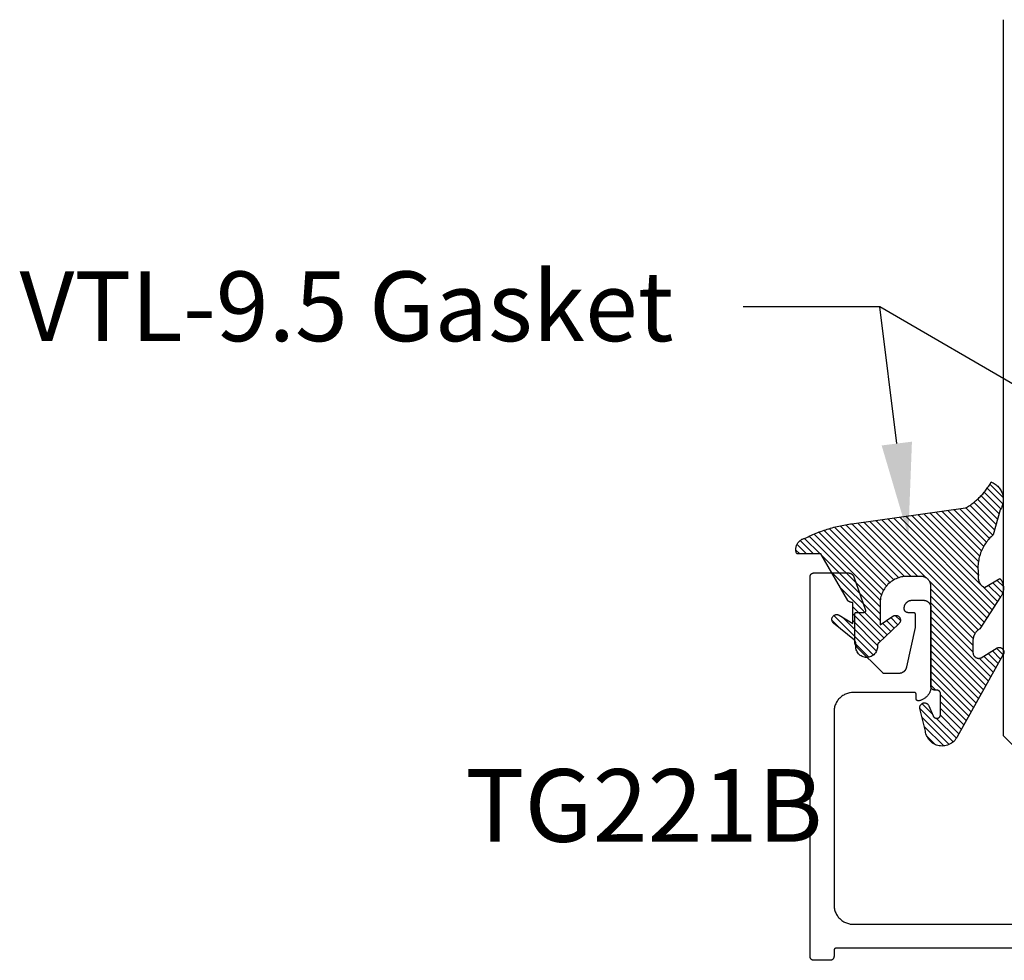
# Model space of a CAD drawing. Units: inches. Extents: x 0 to 108, y 0 to 43.
# Drawn here: x 61 to 64, y 22 to 25 of the extents above; entities that cross this region are included whole.
import ezdxf
from ezdxf import colors
from ezdxf.entities.mleader import LeaderData, LeaderLine
from ezdxf.math import Vec2, Vec3

# ---------------------------------------------------------------- set-up
doc = ezdxf.new("R2010")
doc.units = ezdxf.units.IN
doc.header["$LTSCALE"] = 0.5
doc.header["$MEASUREMENT"] = 0
for name, color, linetype in [('Arcadia-Profile', 5, 'Continuous'), ('Arcadia-Shade', 8, 'Continuous'), ('Arcadia-Text', 3, 'Continuous')]:
    doc.layers.add(name, color=color, linetype=linetype)
doc.styles.get("Standard").update_dxf_attribs({"font": 'ARIALN.TTF'})

# ---------------------------------------------------------------- blocks, each defined once
blk = doc.blocks.new('*U40')
at = {"layer": 'Arcadia-Shade', "lineweight": -3}
h = blk.add_hatch(dxfattribs=at)
h.set_pattern_fill('ANSI31', color=256, scale=0.1, style=0)
h.set_pattern_definition([(45, (-12.490091, -10.793534), (-0.008838835, 0.008838835), [])])
edge = h.paths.add_edge_path()
edge.add_line((0.499, 0.4286), (0.523, 0.4286))
edge.add_arc((0.523, 0.4482), 0.0197, 270, 360)
edge.add_line((0.5427, 0.4482), (0.5427, 0.4732))
edge.add_line((0.5427, 0.4732), (0.523, 0.4732))
edge.add_line((0.523, 0.4732), (0.523, 0.4482))
edge.add_line((0.523, 0.4482), (0.499, 0.4482))
edge.add_line((0.499, 0.4482), (0.499, 0.4763))
edge.add_arc((0.4793, 0.4763), 0.0197, 360, 450)
edge.add_line((0.4793, 0.496), (0.3036, 0.496))
edge.add_arc((0.3036, 0.4763), 0.0197, 90, 180)
edge.add_line((0.284, 0.4763), (0.284, 0.2858))
edge.add_arc((0.3036, 0.2858), 0.0197, 180, 245.4529)
edge.add_line((0.2955, 0.2679), (0.3114, 0.2606))
edge.add_line((0.3114, 0.2606), (0.3114, 0.1457))
edge.add_arc((0.3311, 0.1457), 0.0197, 180, 270)
edge.add_line((0.3311, 0.126), (0.6689, 0.126))
edge.add_arc((0.6689, 0.1457), 0.0197, 270, 360)
edge.add_line((0.6886, 0.1457), (0.6886, 0.2606))
edge.add_line((0.6886, 0.2606), (0.7045, 0.2679))
edge.add_arc((0.6964, 0.2858), 0.0197, 294.5471, 360)
edge.add_line((0.716, 0.2858), (0.716, 0.4763))
edge.add_arc((0.6964, 0.4763), 0.0197, 0, 90)
edge.add_line((0.6964, 0.496), (0.5207, 0.496))
edge.add_arc((0.5207, 0.4763), 0.0197, 90, 180)
edge.add_line((0.501, 0.4763), (0.501, 0.4522))
edge.add_line((0.501, 0.4522), (0.5207, 0.4522))
edge.add_line((0.5207, 0.4522), (0.5207, 0.4763))
edge.add_line((0.5207, 0.4763), (0.6964, 0.4763))
edge.add_line((0.6964, 0.4763), (0.6964, 0.2858))
edge.add_line((0.6964, 0.2858), (0.6804, 0.2786))
edge.add_arc((0.6886, 0.2606), 0.0197, 114.5471, 180)
edge.add_line((0.6689, 0.2606), (0.6689, 0.1457))
edge.add_line((0.6689, 0.1457), (0.3311, 0.1457))
edge.add_line((0.3311, 0.1457), (0.3311, 0.2606))
edge.add_arc((0.3114, 0.2606), 0.0197, 0, 65.4529)
edge.add_line((0.3196, 0.2786), (0.3036, 0.2858))
edge.add_line((0.3036, 0.2858), (0.3036, 0.4763))
edge.add_line((0.3036, 0.4763), (0.4793, 0.4763))
edge.add_line((0.4793, 0.4763), (0.4793, 0.4482))
edge.add_arc((0.499, 0.4482), 0.0197, 180, 270)
at = {"layer": 'Arcadia-Profile'}
for p, q in [((0, 0.0312), (0, 1.88)), ((0.25, 1.88), (0.25, 0.0312)), ((0.75, 0.0312), (0.75, 1.88)), ((1, 1.88), (1, 0.0312)), ((0.3036, 0.496), (0.25, 0.5054)), ((0.6964, 0.496), (0.75, 0.5054)), ((0.708, 0.27), (0.7122, 0.2742)), ((0.0312, 0), (0, 0.0312)), ((0.0312, 0), (0, 0.0312)), ((0.0312, 0), (0, 0.0312)), ((0.0312, 0), (0, 0.0312)), ((0.0312, 0), (0, 0.0312)), ((0.25, 0.0312), (0.2188, 0)), ((0.25, 0.0312), (0.2188, 0)), ((0.7812, 0), (0.75, 0.0312)), ((1, 0.0312), (0.9688, 0)), ((0.2188, 0), (0.0312, 0)), ((0.2188, 0), (0.0312, 0)), ((0.9688, 0), (0.7812, 0))]:
    blk.add_line(p, q, dxfattribs=at)
blk.add_lwpolyline([(0.499, 0.4286), (0.523, 0.4286, 0.414214), (0.5427, 0.4482), (0.5427, 0.4732), (0.523, 0.4732), (0.523, 0.4482), (0.499, 0.4482), (0.499, 0.4763, 0.414214), (0.4793, 0.496), (0.3036, 0.496, 0.414214), (0.284, 0.4763), (0.284, 0.2858, 0.293619), (0.2955, 0.2679), (0.3114, 0.2606), (0.3114, 0.1457, 0.414214), (0.3311, 0.126), (0.6689, 0.126, 0.414214), (0.6886, 0.1457), (0.6886, 0.2606), (0.7045, 0.2679, 0.293619), (0.716, 0.2858), (0.716, 0.4763, 0.414214), (0.6964, 0.496), (0.5207, 0.496, 0.414214), (0.501, 0.4763), (0.501, 0.4522), (0.5207, 0.4522), (0.5207, 0.4763), (0.6964, 0.4763), (0.6964, 0.2858), (0.6804, 0.2786, 0.293619), (0.6689, 0.2606), (0.6689, 0.1457), (0.3311, 0.1457), (0.3311, 0.2606, 0.293619), (0.3196, 0.2786), (0.3036, 0.2858), (0.3036, 0.4763), (0.4793, 0.4763), (0.4793, 0.4482, 0.414214)], format="xyb", close=True, dxfattribs=at)
blk.add_arc((0.5, -0.6625), 0.7374, 70.1835, 109.8165, dxfattribs=at)
blk = doc.blocks.new('VTL-10')
at = {"layer": 'Arcadia-Shade', "lineweight": -3}
h = blk.add_hatch(dxfattribs=at)
h.set_pattern_fill('ANSI31', color=256, scale=0.1, style=0)
h.set_pattern_definition([(45, (-30.978823, 77.044971), (-0.0088388348, 0.0088388348), [])])
h.paths.add_polyline_path([(0.1619, 0.2614), (0.1616, 0.2632), (0.1612, 0.2649), (0.1607, 0.2666), (0.1601, 0.2682), (0.1594, 0.2698), (0.1586, 0.2714), (0.1577, 0.2729), (0.1567, 0.2744), (0.1557, 0.2758), (0.1545, 0.2772), (0.1533, 0.2784), (0.152, 0.2796), (0.1507, 0.2808), (0.1492, 0.2818), (0.1477, 0.2828), (0.1462, 0.2836), (0.1446, 0.2844), (0.143, 0.2851), (0.1413, 0.2856), (0.1396, 0.2861), (0.1379, 0.2865), (0.134, 0.2885), (0.13, 0.2904), (0.126, 0.2923), (0.122, 0.2941), (0.118, 0.2959), (0.1139, 0.2976), (0.1098, 0.2993), (0.1057, 0.301), (0.1016, 0.3026), (0.0975, 0.3041), (0.0933, 0.3056), (0.0892, 0.307), (0.085, 0.3084), (0.0808, 0.3098), (0.0766, 0.3111), (0.0723, 0.3123), (0.0681, 0.3135), (0.0638, 0.3146), (0.0595, 0.3157), (0.0552, 0.3168), (0.0509, 0.3178), (0.0466, 0.3187), (0.0423, 0.3196), (0.038, 0.3204), (0.0336, 0.3212), (0.0293, 0.3219), (0.0249, 0.3226), (0.0206, 0.3232), (0.0162, 0.3238), (0.0118, 0.3243), (-0.2761, 0.3645), (-0.2789, 0.3661), (-0.2816, 0.3678), (-0.2843, 0.3695), (-0.287, 0.3712), (-0.2896, 0.373), (-0.2922, 0.3749), (-0.2948, 0.3768), (-0.2973, 0.3787), (-0.2998, 0.3807), (-0.3023, 0.3827), (-0.3047, 0.3848), (-0.3071, 0.3869), (-0.3094, 0.3891), (-0.3117, 0.3913), (-0.314, 0.3935), (-0.3162, 0.3958), (-0.3184, 0.3981), (-0.3206, 0.4005), (-0.3227, 0.4029), (-0.3247, 0.4054), (-0.3267, 0.4078), (-0.3287, 0.4104), (-0.3306, 0.4129), (-0.3325, 0.4155), (-0.3343, 0.4181), (-0.3361, 0.4208), (-0.3378, 0.4234), (-0.3395, 0.4262), (-0.3411, 0.4289), (-0.3427, 0.4317), (-0.3454, 0.4305), (-0.348, 0.4293), (-0.3505, 0.4278), (-0.3529, 0.4263), (-0.3553, 0.4245), (-0.3575, 0.4227), (-0.3589, 0.4214), (-0.3603, 0.4199), (-0.3616, 0.4186), (-0.3635, 0.4164), (-0.3652, 0.414), (-0.3668, 0.4116), (-0.3682, 0.4091), (-0.3695, 0.4065), (-0.3706, 0.4038), (-0.3716, 0.4011), (-0.3724, 0.3983), (-0.373, 0.3955), (-0.3735, 0.3926), (-0.3738, 0.3897), (-0.3739, 0.3868), (-0.3739, 0.3839), (-0.3737, 0.3811), (-0.3733, 0.3782), (-0.3727, 0.3753), (-0.372, 0.3725), (-0.3711, 0.3698), (-0.3701, 0.3671), (-0.3689, 0.3644), (-0.3675, 0.3619), (-0.366, 0.3594), (-0.3477, 0.295), (-0.3448, 0.2925), (-0.3421, 0.2899), (-0.3394, 0.2871), (-0.3368, 0.2843), (-0.3343, 0.2814), (-0.3319, 0.2784), (-0.3296, 0.2753), (-0.3274, 0.2722), (-0.3254, 0.269), (-0.3234, 0.2657), (-0.3215, 0.2623), (-0.3198, 0.2589), (-0.3182, 0.2555), (-0.3167, 0.252), (-0.3153, 0.2484), (-0.314, 0.2448), (-0.3129, 0.2411), (-0.3119, 0.2374), (-0.311, 0.2337), (-0.3102, 0.23), (-0.3096, 0.2262), (-0.3091, 0.2224), (-0.3087, 0.2186), (-0.3084, 0.2148), (-0.3083, 0.2109), (-0.3083, 0.2071), (-0.3085, 0.2033), (-0.3087, 0.1995), (-0.3091, 0.1957), (-0.3096, 0.1921), (-0.309, 0.188), (-0.3089, 0.1842), (-0.3093, 0.1803), (-0.3103, 0.1766), (-0.3117, 0.173), (-0.3136, 0.1696), (-0.3159, 0.1665), (-0.3186, 0.1637), (-0.3216, 0.1613), (-0.3249, 0.1593), (-0.3647, 0.1827), (-0.3658, 0.1814), (-0.3669, 0.18), (-0.3679, 0.1786), (-0.3689, 0.1772), (-0.3697, 0.1757), (-0.3705, 0.1742), (-0.3713, 0.1727), (-0.3719, 0.1711), (-0.3725, 0.1695), (-0.373, 0.1679), (-0.3735, 0.1662), (-0.3738, 0.1645), (-0.3741, 0.1628), (-0.3743, 0.1611), (-0.3744, 0.1594), (-0.3745, 0.1577), (-0.3744, 0.156), (-0.3743, 0.1543), (-0.3741, 0.1526), (-0.3738, 0.1509), (-0.3735, 0.1492), (-0.373, 0.1476), (-0.3725, 0.1459), (-0.372, 0.1443), (-0.3713, 0.1427), (-0.3706, 0.1412), (-0.3698, 0.1397), (-0.3689, 0.1382), (-0.368, 0.1368), (-0.367, 0.1354), (-0.313, 0.0523), (-0.3098, 0.0503), (-0.307, 0.0479), (-0.3044, 0.0454), (-0.3021, 0.0425), (-0.3001, 0.0394), (-0.2984, 0.0362), (-0.2971, 0.0327), (-0.2962, 0.0292), (-0.2956, 0.0256), (-0.2954, 0.0227), (-0.2954, -0.0104), (-0.2962, -0.0136), (-0.2975, -0.0164), (-0.2993, -0.0188), (-0.3015, -0.0208), (-0.3042, -0.0224), (-0.307, -0.0234), (-0.31, -0.0237), (-0.3131, -0.0235), (-0.3162, -0.0226), (-0.3583, 0.0032), (-0.3592, 0.0036), (-0.3602, 0.0039), (-0.3612, 0.0041), (-0.3622, 0.0043), (-0.3632, 0.0043), (-0.3643, 0.0043), (-0.3653, 0.0042), (-0.3663, 0.004), (-0.3673, 0.0037), (-0.3682, 0.0033), (-0.3692, 0.0029), (-0.37, 0.0023), (-0.3709, 0.0017), (-0.3717, 0.0011), (-0.3724, 0.0003), (-0.373, -0.0005), (-0.3736, -0.0013), (-0.3741, -0.0022), (-0.3745, -0.0031), (-0.3749, -0.0041), (-0.3752, -0.0051), (-0.3753, -0.0061), (-0.3754, -0.0071), (-0.3754, -0.0081), (-0.3753, -0.0092), (-0.3752, -0.0102), (-0.3749, -0.0112), (-0.3746, -0.0121), (-0.3741, -0.0131), (-0.3736, -0.014), (-0.2546, -0.2264), (-0.2528, -0.2296), (-0.2507, -0.2326), (-0.2483, -0.2355), (-0.2458, -0.2381), (-0.243, -0.2406), (-0.24, -0.2427), (-0.2368, -0.2446), (-0.2335, -0.2463), (-0.2301, -0.2476), (-0.2266, -0.2487), (-0.2229, -0.2495), (-0.2193, -0.2499), (-0.2156, -0.2501), (-0.2119, -0.2499), (-0.2082, -0.2494), (-0.2046, -0.2486), (-0.2011, -0.2475), (-0.1977, -0.2461), (-0.1944, -0.2444), (-0.1912, -0.2425), (-0.1883, -0.2402), (-0.1855, -0.2378), (-0.183, -0.2351), (-0.1807, -0.2322), (-0.1786, -0.2291), (-0.1768, -0.2259), (-0.1753, -0.2225), (-0.1741, -0.219), (-0.1732, -0.2155), (-0.1726, -0.2118), (-0.1585, -0.1535), (-0.1583, -0.1523), (-0.1582, -0.1511), (-0.1582, -0.1499), (-0.1583, -0.1487), (-0.1586, -0.1476), (-0.1589, -0.1464), (-0.1594, -0.1453), (-0.16, -0.1443), (-0.1607, -0.1433), (-0.1614, -0.1424), (-0.1623, -0.1416), (-0.1632, -0.1409), (-0.1642, -0.1402), (-0.1653, -0.1397), (-0.1664, -0.1393), (-0.1675, -0.1389), (-0.1687, -0.1387), (-0.1699, -0.1386), (-0.1711, -0.1387), (-0.1723, -0.1388), (-0.1734, -0.1391), (-0.1746, -0.1395), (-0.1756, -0.14), (-0.1767, -0.1406), (-0.1776, -0.1413), (-0.1785, -0.142), (-0.1793, -0.1429), (-0.1801, -0.1439), (-0.1807, -0.1449), (-0.1812, -0.1459), (-0.1932, -0.174), (-0.1955, -0.1766), (-0.1987, -0.1783), (-0.2024, -0.1787), (-0.206, -0.1778), (-0.209, -0.1757), (-0.2111, -0.1727), (-0.2117, -0.1697), (-0.2117, -0.1139), (-0.2106, -0.1108), (-0.2087, -0.1083), (-0.2061, -0.1065), (-0.2032, -0.1056), (-0.1966, -0.1056), (-0.1961, -0.1056), (-0.1955, -0.1055), (-0.195, -0.1055), (-0.1945, -0.1054), (-0.194, -0.1053), (-0.1935, -0.1051), (-0.193, -0.1049), (-0.1925, -0.1047), (-0.192, -0.1045), (-0.1916, -0.1043), (-0.1911, -0.104), (-0.1907, -0.1037), (-0.1903, -0.1034), (-0.1899, -0.103), (-0.1895, -0.1027), (-0.1891, -0.1023), (-0.1888, -0.1019), (-0.1885, -0.1015), (-0.1882, -0.101), (-0.1879, -0.1006), (-0.1877, -0.1001), (-0.1874, -0.0997), (-0.1872, -0.0992), (-0.1871, -0.0987), (-0.1869, -0.0982), (-0.1868, -0.0977), (-0.1867, -0.0972), (-0.1866, -0.0966), (-0.1866, -0.0961), (-0.1866, -0.0956), (-0.1866, 0.1645), (-0.1861, 0.1681), (-0.185, 0.1719), (-0.1833, 0.1754), (-0.1811, 0.1787), (-0.1784, 0.1815), (-0.1752, 0.1839), (-0.1718, 0.1858), (-0.1681, 0.1871), (-0.1642, 0.1878), (-0.1616, 0.1879), (-0.1229, 0.1879), (-0.1181, 0.1875), (-0.1144, 0.187), (-0.1108, 0.1864), (-0.1073, 0.1855), (-0.1038, 0.1845), (-0.1003, 0.1832), (-0.0969, 0.1818), (-0.0936, 0.1803), (-0.0904, 0.1785), (-0.0873, 0.1766), (-0.0842, 0.1745), (-0.0813, 0.1723), (-0.0785, 0.1699), (-0.0759, 0.1674), (-0.0734, 0.1647), (-0.071, 0.1619), (-0.0688, 0.159), (-0.0667, 0.156), (-0.0648, 0.1529), (-0.063, 0.1497), (-0.0614, 0.1464), (-0.06, 0.143), (-0.0588, 0.1395), (-0.0578, 0.136), (-0.0569, 0.1324), (-0.0562, 0.1288), (-0.0558, 0.1252), (-0.0555, 0.1216), (-0.0554, 0.1179), (-0.0554, 0.0627), (-0.0887, 0.0852), (-0.0898, 0.0858), (-0.0909, 0.0864), (-0.0921, 0.0868), (-0.0933, 0.0871), (-0.0945, 0.0873), (-0.0958, 0.0873), (-0.097, 0.0873), (-0.0982, 0.0871), (-0.0994, 0.0868), (-0.1006, 0.0863), (-0.1017, 0.0858), (-0.1028, 0.0851), (-0.1038, 0.0844), (-0.1047, 0.0835), (-0.1055, 0.0826), (-0.1062, 0.0816), (-0.1069, 0.0805), (-0.1074, 0.0794), (-0.1078, 0.0782), (-0.108, 0.077), (-0.1082, 0.0758), (-0.1082, 0.0745), (-0.1081, 0.0733), (-0.1079, 0.0721), (-0.1076, 0.0709), (-0.1071, 0.0697), (-0.1066, 0.0686), (-0.1059, 0.0676), (-0.1051, 0.0666), (-0.1043, 0.0657), (-0.0507, 0.0156), (-0.0492, 0.0129), (-0.0487, 0.0104), (-0.0487, 0.0067), (-0.0486, 0.0037), (-0.0481, 0.0008), (-0.0474, -0.002), (-0.0463, -0.0047), (-0.045, -0.0073), (-0.0434, -0.0098), (-0.0415, -0.0121), (-0.0395, -0.0142), (-0.0372, -0.016), (-0.0347, -0.0176), (-0.0321, -0.0189), (-0.0294, -0.02), (-0.0265, -0.0207), (-0.0237, -0.0212), (-0.0207, -0.0213), (-0.0178, -0.0212), (-0.0149, -0.0207), (-0.0121, -0.02), (-0.0093, -0.0189), (-0.0067, -0.0176), (-0.0043, -0.016), (-0.002, -0.0142), (0.0001, -0.0121), (0.0019, -0.0098), (0.0035, -0.0073), (0.0049, -0.0047), (0.0059, -0.002), (0.0067, 0.0008), (0.0071, 0.0037), (0.0073, 0.0067), (0.0073, 0.0168), (0.0082, 0.0198), (0.0099, 0.0221), (0.0644, 0.0672), (0.0654, 0.068), (0.0662, 0.069), (0.0669, 0.07), (0.0676, 0.071), (0.0681, 0.0722), (0.0685, 0.0734), (0.0688, 0.0746), (0.0689, 0.0758), (0.069, 0.0771), (0.0689, 0.0783), (0.0687, 0.0795), (0.0683, 0.0807), (0.0679, 0.0819), (0.0673, 0.083), (0.0667, 0.0841), (0.0659, 0.085), (0.065, 0.0859), (0.0641, 0.0867), (0.063, 0.0875), (0.062, 0.0881), (0.0608, 0.0885), (0.0596, 0.0889), (0.0584, 0.0892), (0.0572, 0.0893), (0.0559, 0.0893), (0.0547, 0.0892), (0.0534, 0.0889), (0.0522, 0.0886), (0.0511, 0.0881), (0.05, 0.0875), (0.0153, 0.0665), (0.0153, 0.1208), (0.0183, 0.1208), (0.0186, 0.1208), (0.019, 0.1208), (0.0194, 0.1209), (0.0198, 0.1209), (0.0201, 0.121), (0.0205, 0.121), (0.0209, 0.1211), (0.0213, 0.1212), (0.0216, 0.1213), (0.022, 0.1214), (0.0223, 0.1215), (0.0227, 0.1217), (0.023, 0.1218), (0.0234, 0.122), (0.0237, 0.1221), (0.0241, 0.1223), (0.0244, 0.1225), (0.0247, 0.1227), (0.0251, 0.1228), (0.0254, 0.1231), (0.0257, 0.1233), (0.026, 0.1235), (0.0263, 0.1237), (0.0266, 0.124), (0.0269, 0.1242), (0.0272, 0.1245), (0.0274, 0.1247), (0.0277, 0.125), (0.028, 0.1253), (0.0282, 0.1255), (0.0977, 0.2459), (0.1599, 0.2459), (0.1605, 0.2475), (0.161, 0.2492), (0.1614, 0.2509), (0.1618, 0.2527), (0.162, 0.2544), (0.1621, 0.2562), (0.1621, 0.2579), (0.162, 0.2597)])
at = {"layer": 'Arcadia-Profile'}
blk.add_lwpolyline([(0.0977, 0.2459), (0.1599, 0.2459), (0.1605, 0.2475), (0.161, 0.2492), (0.1614, 0.2509), (0.1618, 0.2527), (0.162, 0.2544), (0.1621, 0.2562), (0.1621, 0.2579), (0.162, 0.2597), (0.1619, 0.2614), (0.1616, 0.2632), (0.1612, 0.2649), (0.1607, 0.2666), (0.1601, 0.2682), (0.1594, 0.2698), (0.1586, 0.2714), (0.1577, 0.2729), (0.1567, 0.2744), (0.1557, 0.2758), (0.1545, 0.2772), (0.1533, 0.2784), (0.152, 0.2796), (0.1507, 0.2808), (0.1492, 0.2818), (0.1477, 0.2828), (0.1462, 0.2836), (0.1446, 0.2844), (0.143, 0.2851), (0.1413, 0.2856), (0.1396, 0.2861), (0.1379, 0.2865), (0.134, 0.2885), (0.13, 0.2904), (0.126, 0.2923), (0.122, 0.2941), (0.118, 0.2959), (0.1139, 0.2976), (0.1098, 0.2993), (0.1057, 0.301), (0.1016, 0.3026), (0.0975, 0.3041), (0.0933, 0.3056), (0.0892, 0.307), (0.085, 0.3084), (0.0808, 0.3098), (0.0766, 0.3111), (0.0723, 0.3123), (0.0681, 0.3135), (0.0638, 0.3146), (0.0595, 0.3157), (0.0552, 0.3168), (0.0509, 0.3178), (0.0466, 0.3187), (0.0423, 0.3196), (0.038, 0.3204), (0.0336, 0.3212), (0.0293, 0.3219), (0.0249, 0.3226), (0.0206, 0.3232), (0.0162, 0.3238), (0.0118, 0.3243), (-0.2761, 0.3645), (-0.2789, 0.3661), (-0.2816, 0.3678), (-0.2843, 0.3695), (-0.287, 0.3712), (-0.2896, 0.373), (-0.2922, 0.3749), (-0.2948, 0.3768), (-0.2973, 0.3787), (-0.2998, 0.3807), (-0.3023, 0.3827), (-0.3047, 0.3848), (-0.3071, 0.3869), (-0.3094, 0.3891), (-0.3117, 0.3913), (-0.314, 0.3935), (-0.3162, 0.3958), (-0.3184, 0.3981), (-0.3206, 0.4005), (-0.3227, 0.4029), (-0.3247, 0.4054), (-0.3267, 0.4078), (-0.3287, 0.4104), (-0.3306, 0.4129), (-0.3325, 0.4155), (-0.3343, 0.4181), (-0.3361, 0.4208), (-0.3378, 0.4234), (-0.3395, 0.4262), (-0.3411, 0.4289), (-0.3427, 0.4317), (-0.3454, 0.4305), (-0.348, 0.4293), (-0.3505, 0.4278), (-0.3529, 0.4263), (-0.3553, 0.4245), (-0.3575, 0.4227), (-0.3596, 0.4207), (-0.3616, 0.4186), (-0.3635, 0.4164), (-0.3652, 0.414), (-0.3668, 0.4116), (-0.3682, 0.4091), (-0.3695, 0.4065), (-0.3706, 0.4038), (-0.3716, 0.4011), (-0.3724, 0.3983), (-0.373, 0.3955), (-0.3735, 0.3926), (-0.3738, 0.3897), (-0.3739, 0.3868), (-0.3739, 0.3839), (-0.3737, 0.3811), (-0.3733, 0.3782), (-0.3727, 0.3753), (-0.372, 0.3725), (-0.3711, 0.3698), (-0.3701, 0.3671), (-0.3689, 0.3644), (-0.3675, 0.3619), (-0.366, 0.3594), (-0.3477, 0.295), (-0.3448, 0.2925), (-0.3421, 0.2899), (-0.3394, 0.2871), (-0.3368, 0.2843), (-0.3343, 0.2814), (-0.3319, 0.2784), (-0.3296, 0.2753), (-0.3274, 0.2722), (-0.3254, 0.269), (-0.3234, 0.2657), (-0.3215, 0.2623), (-0.3198, 0.2589), (-0.3182, 0.2555), (-0.3167, 0.252), (-0.3153, 0.2484), (-0.314, 0.2448), (-0.3129, 0.2411), (-0.3119, 0.2374), (-0.311, 0.2337), (-0.3102, 0.23), (-0.3096, 0.2262), (-0.3091, 0.2224), (-0.3087, 0.2186), (-0.3084, 0.2148), (-0.3083, 0.2109), (-0.3083, 0.2071), (-0.3085, 0.2033), (-0.3087, 0.1995), (-0.3091, 0.1957), (-0.3096, 0.1919), (-0.3094, 0.1906), (-0.3092, 0.1893), (-0.3091, 0.188), (-0.309, 0.1868), (-0.3089, 0.1855), (-0.309, 0.1842), (-0.3091, 0.1829), (-0.3092, 0.1816), (-0.3094, 0.1803), (-0.3097, 0.1791), (-0.31, 0.1778), (-0.3103, 0.1766), (-0.3108, 0.1754), (-0.3112, 0.1742), (-0.3118, 0.173), (-0.3123, 0.1718), (-0.313, 0.1707), (-0.3136, 0.1696), (-0.3144, 0.1685), (-0.3151, 0.1675), (-0.3159, 0.1665), (-0.3168, 0.1656), (-0.3177, 0.1646), (-0.3186, 0.1637), (-0.3196, 0.1629), (-0.3206, 0.1621), (-0.3217, 0.1614), (-0.3227, 0.1606), (-0.3238, 0.16), (-0.325, 0.1594), (-0.3647, 0.1827), (-0.3658, 0.1814), (-0.3669, 0.18), (-0.3679, 0.1786), (-0.3689, 0.1772), (-0.3697, 0.1757), (-0.3705, 0.1742), (-0.3713, 0.1727), (-0.3719, 0.1711), (-0.3725, 0.1695), (-0.373, 0.1679), (-0.3735, 0.1662), (-0.3738, 0.1645), (-0.3741, 0.1628), (-0.3743, 0.1611), (-0.3744, 0.1594), (-0.3745, 0.1577), (-0.3744, 0.156), (-0.3743, 0.1543), (-0.3741, 0.1526), (-0.3738, 0.1509), (-0.3735, 0.1492), (-0.373, 0.1476), (-0.3725, 0.1459), (-0.372, 0.1443), (-0.3713, 0.1427), (-0.3706, 0.1412), (-0.3698, 0.1397), (-0.3689, 0.1382), (-0.368, 0.1368), (-0.367, 0.1354), (-0.3129, 0.0522), (-0.3119, 0.0516), (-0.3108, 0.0509), (-0.3098, 0.0502), (-0.3089, 0.0495), (-0.3079, 0.0487), (-0.307, 0.0479), (-0.3061, 0.0471), (-0.3052, 0.0462), (-0.3044, 0.0453), (-0.3036, 0.0444), (-0.3028, 0.0435), (-0.3021, 0.0425), (-0.3014, 0.0415), (-0.3007, 0.0405), (-0.3001, 0.0394), (-0.2995, 0.0383), (-0.299, 0.0373), (-0.2985, 0.0361), (-0.298, 0.035), (-0.2975, 0.0339), (-0.2971, 0.0327), (-0.2968, 0.0316), (-0.2965, 0.0304), (-0.2962, 0.0292), (-0.296, 0.028), (-0.2958, 0.0268), (-0.2956, 0.0256), (-0.2955, 0.0244), (-0.2955, 0.0231), (-0.2954, 0.0219), (-0.2954, -0.0087), (-0.2955, -0.0097), (-0.2956, -0.0107), (-0.2957, -0.0117), (-0.296, -0.0127), (-0.2963, -0.0136), (-0.2966, -0.0146), (-0.2971, -0.0155), (-0.2975, -0.0164), (-0.2981, -0.0172), (-0.2987, -0.018), (-0.2993, -0.0188), (-0.3, -0.0195), (-0.3008, -0.0202), (-0.3016, -0.0208), (-0.3024, -0.0214), (-0.3033, -0.0219), (-0.3042, -0.0223), (-0.3051, -0.0227), (-0.3061, -0.023), (-0.307, -0.0233), (-0.308, -0.0235), (-0.309, -0.0236), (-0.31, -0.0237), (-0.311, -0.0237), (-0.312, -0.0236), (-0.313, -0.0234), (-0.314, -0.0232), (-0.315, -0.023), (-0.3159, -0.0226), (-0.3169, -0.0222), (-0.3583, 0.0032), (-0.3592, 0.0036), (-0.3602, 0.0039), (-0.3612, 0.0041), (-0.3622, 0.0043), (-0.3632, 0.0043), (-0.3643, 0.0043), (-0.3653, 0.0042), (-0.3663, 0.004), (-0.3673, 0.0037), (-0.3682, 0.0033), (-0.3692, 0.0029), (-0.37, 0.0023), (-0.3709, 0.0017), (-0.3717, 0.0011), (-0.3724, 0.0003), (-0.373, -0.0005), (-0.3736, -0.0013), (-0.3741, -0.0022), (-0.3745, -0.0031), (-0.3749, -0.0041), (-0.3752, -0.0051), (-0.3753, -0.0061), (-0.3754, -0.0071), (-0.3754, -0.0081), (-0.3753, -0.0092), (-0.3752, -0.0102), (-0.3749, -0.0112), (-0.3746, -0.0121), (-0.3741, -0.0131), (-0.3736, -0.014), (-0.2546, -0.2264), (-0.2528, -0.2296), (-0.2507, -0.2326), (-0.2483, -0.2355), (-0.2458, -0.2381), (-0.243, -0.2406), (-0.24, -0.2427), (-0.2368, -0.2446), (-0.2335, -0.2463), (-0.2301, -0.2476), (-0.2266, -0.2487), (-0.2229, -0.2495), (-0.2193, -0.2499), (-0.2156, -0.2501), (-0.2119, -0.2499), (-0.2082, -0.2494), (-0.2046, -0.2486), (-0.2011, -0.2475), (-0.1977, -0.2461), (-0.1944, -0.2444), (-0.1912, -0.2425), (-0.1883, -0.2402), (-0.1855, -0.2378), (-0.183, -0.2351), (-0.1807, -0.2322), (-0.1786, -0.2291), (-0.1768, -0.2259), (-0.1753, -0.2225), (-0.1741, -0.219), (-0.1732, -0.2155), (-0.1726, -0.2118), (-0.1585, -0.1535), (-0.1583, -0.1523), (-0.1582, -0.1511), (-0.1582, -0.1499), (-0.1583, -0.1487), (-0.1586, -0.1476), (-0.1589, -0.1464), (-0.1594, -0.1453), (-0.16, -0.1443), (-0.1607, -0.1433), (-0.1614, -0.1424), (-0.1623, -0.1416), (-0.1632, -0.1409), (-0.1642, -0.1402), (-0.1653, -0.1397), (-0.1664, -0.1393), (-0.1675, -0.1389), (-0.1687, -0.1387), (-0.1699, -0.1386), (-0.1711, -0.1387), (-0.1723, -0.1388), (-0.1734, -0.1391), (-0.1746, -0.1395), (-0.1756, -0.14), (-0.1767, -0.1406), (-0.1776, -0.1413), (-0.1785, -0.142), (-0.1793, -0.1429), (-0.1801, -0.1439), (-0.1807, -0.1449), (-0.1812, -0.1459), (-0.1926, -0.1725), (-0.1929, -0.1733), (-0.1934, -0.1741), (-0.194, -0.1749), (-0.1946, -0.1756), (-0.1952, -0.1762), (-0.1959, -0.1767), (-0.1967, -0.1772), (-0.1975, -0.1777), (-0.1984, -0.178), (-0.1992, -0.1783), (-0.2001, -0.1785), (-0.201, -0.1786), (-0.2019, -0.1786), (-0.2029, -0.1785), (-0.2038, -0.1784), (-0.2046, -0.1782), (-0.2055, -0.1779), (-0.2063, -0.1775), (-0.2071, -0.177), (-0.2079, -0.1765), (-0.2086, -0.1759), (-0.2092, -0.1753), (-0.2098, -0.1746), (-0.2103, -0.1738), (-0.2107, -0.173), (-0.2111, -0.1722), (-0.2114, -0.1713), (-0.2116, -0.1704), (-0.2117, -0.1695), (-0.2117, -0.1686), (-0.2117, -0.1156), (-0.2117, -0.1151), (-0.2117, -0.1146), (-0.2116, -0.114), (-0.2115, -0.1135), (-0.2114, -0.113), (-0.2113, -0.1125), (-0.2111, -0.112), (-0.2109, -0.1115), (-0.2107, -0.1111), (-0.2104, -0.1106), (-0.2101, -0.1102), (-0.2098, -0.1097), (-0.2095, -0.1093), (-0.2092, -0.1089), (-0.2088, -0.1085), (-0.2084, -0.1082), (-0.208, -0.1078), (-0.2076, -0.1075), (-0.2072, -0.1072), (-0.2067, -0.1069), (-0.2063, -0.1067), (-0.2058, -0.1065), (-0.2053, -0.1063), (-0.2048, -0.1061), (-0.2043, -0.1059), (-0.2038, -0.1058), (-0.2033, -0.1057), (-0.2028, -0.1057), (-0.2023, -0.1056), (-0.2017, -0.1056), (-0.1966, -0.1056), (-0.1961, -0.1056), (-0.1955, -0.1055), (-0.195, -0.1055), (-0.1945, -0.1054), (-0.194, -0.1053), (-0.1935, -0.1051), (-0.193, -0.1049), (-0.1925, -0.1047), (-0.192, -0.1045), (-0.1916, -0.1043), (-0.1911, -0.104), (-0.1907, -0.1037), (-0.1903, -0.1034), (-0.1899, -0.103), (-0.1895, -0.1027), (-0.1891, -0.1023), (-0.1888, -0.1019), (-0.1885, -0.1015), (-0.1882, -0.101), (-0.1879, -0.1006), (-0.1877, -0.1001), (-0.1874, -0.0997), (-0.1872, -0.0992), (-0.1871, -0.0987), (-0.1869, -0.0982), (-0.1868, -0.0977), (-0.1867, -0.0972), (-0.1866, -0.0966), (-0.1866, -0.0961), (-0.1866, -0.0956), (-0.1866, 0.1629), (-0.1865, 0.1642), (-0.1864, 0.1655), (-0.1863, 0.1668), (-0.186, 0.1681), (-0.1857, 0.1694), (-0.1854, 0.1706), (-0.1849, 0.1719), (-0.1844, 0.1731), (-0.1839, 0.1742), (-0.1832, 0.1754), (-0.1825, 0.1765), (-0.1818, 0.1776), (-0.181, 0.1786), (-0.1802, 0.1796), (-0.1793, 0.1806), (-0.1783, 0.1815), (-0.1773, 0.1823), (-0.1763, 0.1831), (-0.1752, 0.1839), (-0.1741, 0.1845), (-0.1729, 0.1852), (-0.1717, 0.1857), (-0.1705, 0.1862), (-0.1693, 0.1867), (-0.168, 0.187), (-0.1668, 0.1873), (-0.1655, 0.1876), (-0.1642, 0.1878), (-0.1629, 0.1879), (-0.1616, 0.1879), (-0.1254, 0.1879), (-0.1217, 0.1878), (-0.1181, 0.1875), (-0.1144, 0.187), (-0.1108, 0.1864), (-0.1073, 0.1855), (-0.1038, 0.1845), (-0.1003, 0.1832), (-0.0969, 0.1818), (-0.0936, 0.1803), (-0.0904, 0.1785), (-0.0873, 0.1766), (-0.0842, 0.1745), (-0.0813, 0.1723), (-0.0785, 0.1699), (-0.0759, 0.1674), (-0.0734, 0.1647), (-0.071, 0.1619), (-0.0688, 0.159), (-0.0667, 0.156), (-0.0648, 0.1529), (-0.063, 0.1497), (-0.0614, 0.1464), (-0.06, 0.143), (-0.0588, 0.1395), (-0.0578, 0.136), (-0.0569, 0.1324), (-0.0562, 0.1288), (-0.0558, 0.1252), (-0.0555, 0.1216), (-0.0554, 0.1179), (-0.0554, 0.0627), (-0.0887, 0.0852), (-0.0898, 0.0858), (-0.0909, 0.0864), (-0.0921, 0.0868), (-0.0933, 0.0871), (-0.0945, 0.0873), (-0.0958, 0.0873), (-0.097, 0.0873), (-0.0982, 0.0871), (-0.0994, 0.0868), (-0.1006, 0.0863), (-0.1017, 0.0858), (-0.1028, 0.0851), (-0.1038, 0.0844), (-0.1047, 0.0835), (-0.1055, 0.0826), (-0.1062, 0.0816), (-0.1069, 0.0805), (-0.1074, 0.0794), (-0.1078, 0.0782), (-0.108, 0.077), (-0.1082, 0.0758), (-0.1082, 0.0745), (-0.1081, 0.0733), (-0.1079, 0.0721), (-0.1076, 0.0709), (-0.1071, 0.0697), (-0.1066, 0.0686), (-0.1059, 0.0676), (-0.1051, 0.0666), (-0.1043, 0.0657), (-0.0519, 0.0167), (-0.0517, 0.0165), (-0.0515, 0.0163), (-0.0513, 0.0161), (-0.0511, 0.0159), (-0.051, 0.0157), (-0.0508, 0.0155), (-0.0506, 0.0153), (-0.0505, 0.015), (-0.0503, 0.0148), (-0.0502, 0.0146), (-0.05, 0.0144), (-0.0499, 0.0141), (-0.0498, 0.0139), (-0.0497, 0.0136), (-0.0496, 0.0134), (-0.0494, 0.0131), (-0.0494, 0.0129), (-0.0493, 0.0126), (-0.0492, 0.0124), (-0.0491, 0.0121), (-0.049, 0.0118), (-0.049, 0.0116), (-0.0489, 0.0113), (-0.0489, 0.011), (-0.0488, 0.0108), (-0.0488, 0.0105), (-0.0488, 0.0102), (-0.0487, 0.0099), (-0.0487, 0.0097), (-0.0487, 0.0094), (-0.0487, 0.0067), (-0.0486, 0.0037), (-0.0481, 0.0008), (-0.0474, -0.002), (-0.0463, -0.0047), (-0.045, -0.0073), (-0.0434, -0.0098), (-0.0415, -0.0121), (-0.0395, -0.0142), (-0.0372, -0.016), (-0.0347, -0.0176), (-0.0321, -0.0189), (-0.0294, -0.02), (-0.0265, -0.0207), (-0.0237, -0.0212), (-0.0207, -0.0213), (-0.0178, -0.0212), (-0.0149, -0.0207), (-0.0121, -0.02), (-0.0093, -0.0189), (-0.0067, -0.0176), (-0.0043, -0.016), (-0.002, -0.0142), (0.0001, -0.0121), (0.0019, -0.0098), (0.0035, -0.0073), (0.0049, -0.0047), (0.0059, -0.002), (0.0067, 0.0008), (0.0071, 0.0037), (0.0073, 0.0067), (0.0073, 0.0152), (0.0073, 0.0155), (0.0073, 0.0158), (0.0073, 0.0161), (0.0073, 0.0164), (0.0074, 0.0167), (0.0074, 0.017), (0.0075, 0.0172), (0.0075, 0.0175), (0.0076, 0.0178), (0.0077, 0.0181), (0.0078, 0.0184), (0.0079, 0.0186), (0.008, 0.0189), (0.0081, 0.0192), (0.0082, 0.0195), (0.0084, 0.0197), (0.0085, 0.02), (0.0086, 0.0202), (0.0088, 0.0205), (0.0089, 0.0207), (0.0091, 0.021), (0.0093, 0.0212), (0.0095, 0.0214), (0.0096, 0.0217), (0.0098, 0.0219), (0.01, 0.0221), (0.0102, 0.0223), (0.0105, 0.0225), (0.0107, 0.0227), (0.0109, 0.0229), (0.0644, 0.0672), (0.0654, 0.068), (0.0662, 0.069), (0.0669, 0.07), (0.0676, 0.071), (0.0681, 0.0722), (0.0685, 0.0734), (0.0688, 0.0746), (0.0689, 0.0758), (0.069, 0.0771), (0.0689, 0.0783), (0.0687, 0.0795), (0.0683, 0.0807), (0.0679, 0.0819), (0.0673, 0.083), (0.0667, 0.0841), (0.0659, 0.085), (0.065, 0.0859), (0.0641, 0.0867), (0.063, 0.0875), (0.062, 0.0881), (0.0608, 0.0885), (0.0596, 0.0889), (0.0584, 0.0892), (0.0572, 0.0893), (0.0559, 0.0893), (0.0547, 0.0892), (0.0534, 0.0889), (0.0522, 0.0886), (0.0511, 0.0881), (0.05, 0.0875), (0.0153, 0.0665), (0.0153, 0.1208), (0.0183, 0.1208), (0.0186, 0.1208), (0.019, 0.1208), (0.0194, 0.1209), (0.0198, 0.1209), (0.0201, 0.121), (0.0205, 0.121), (0.0209, 0.1211), (0.0213, 0.1212), (0.0216, 0.1213), (0.022, 0.1214), (0.0223, 0.1215), (0.0227, 0.1217), (0.023, 0.1218), (0.0234, 0.122), (0.0237, 0.1221), (0.0241, 0.1223), (0.0244, 0.1225), (0.0247, 0.1227), (0.0251, 0.1228), (0.0254, 0.1231), (0.0257, 0.1233), (0.026, 0.1235), (0.0263, 0.1237), (0.0266, 0.124), (0.0269, 0.1242), (0.0272, 0.1245), (0.0274, 0.1247), (0.0277, 0.125), (0.028, 0.1253), (0.0282, 0.1255)], close=True, dxfattribs=at)
blk.add_lwpolyline([(-0.3608, 0.4194), (-0.3584, 0.4218)], dxfattribs=at)
blk.add_lwpolyline([(-0.3608, 0.4194), (-0.3584, 0.4218)], dxfattribs=at)

msp = doc.modelspace()

# ---------------------------------------------------------------- linework, layer by layer
at = {"layer": 'Arcadia-Profile'}
msp.add_lwpolyline([(64.08255, 22.35923), (63.1026, 22.35923), (63.10233, 22.35922), (63.10207, 22.3592), (63.10181, 22.35917), (63.10156, 22.35912), (63.1013, 22.35906), (63.10105, 22.35898), (63.1008, 22.3589), (63.10056, 22.3588), (63.10033, 22.35868), (63.1001, 22.35856), (63.09987, 22.35842), (63.09966, 22.35827), (63.09945, 22.35811), (63.09925, 22.35794), (63.09906, 22.35776), (63.09888, 22.35757), (63.09871, 22.35738), (63.09855, 22.35717), (63.0984, 22.35695), (63.09827, 22.35673), (63.09814, 22.3565), (63.09803, 22.35626), (63.09793, 22.35602), (63.09784, 22.35577), (63.09777, 22.35552), (63.0977, 22.35527), (63.09766, 22.35501), (63.09762, 22.35475), (63.0976, 22.35449), (63.0976, 22.35423), (63.0976, 22.33823), (63.09758, 22.33771), (63.09754, 22.33718), (63.09747, 22.33666), (63.09738, 22.33615), (63.09725, 22.33564), (63.09711, 22.33514), (63.09693, 22.33464), (63.09673, 22.33416), (63.09651, 22.33369), (63.09626, 22.33323), (63.09598, 22.33278), (63.09569, 22.33235), (63.09537, 22.33194), (63.09503, 22.33154), (63.09467, 22.33116), (63.09429, 22.3308), (63.09389, 22.33046), (63.09347, 22.33014), (63.09304, 22.32984), (63.0926, 22.32957), (63.09214, 22.32932), (63.09166, 22.32909), (63.09118, 22.32889), (63.09069, 22.32872), (63.09018, 22.32857), (63.08967, 22.32845), (63.08916, 22.32835), (63.08864, 22.32828), (63.08812, 22.32824), (63.0876, 22.32823), (63.0456, 22.32823), (63.04507, 22.32824), (63.04455, 22.32828), (63.04403, 22.32835), (63.04352, 22.32845), (63.04301, 22.32857), (63.04251, 22.32872), (63.04201, 22.32889), (63.04153, 22.32909), (63.04106, 22.32932), (63.0406, 22.32957), (63.04015, 22.32984), (63.03972, 22.33014), (63.0393, 22.33046), (63.0389, 22.3308), (63.03852, 22.33116), (63.03816, 22.33154), (63.03782, 22.33194), (63.03751, 22.33235), (63.03721, 22.33278), (63.03694, 22.33323), (63.03669, 22.33369), (63.03646, 22.33416), (63.03626, 22.33464), (63.03609, 22.33514), (63.03594, 22.33564), (63.03581, 22.33615), (63.03572, 22.33666), (63.03565, 22.33718), (63.03561, 22.33771), (63.0356, 22.33823), (63.0356, 23.31823), (63.03561, 23.31875), (63.03565, 23.31927), (63.03572, 23.31979), (63.03581, 23.32031), (63.03594, 23.32082), (63.03609, 23.32132), (63.03626, 23.32181), (63.03646, 23.3223), (63.03669, 23.32277), (63.03694, 23.32323), (63.03721, 23.32368), (63.03751, 23.32411), (63.03782, 23.32452), (63.03816, 23.32492), (63.03852, 23.3253), (63.0389, 23.32566), (63.0393, 23.326), (63.03972, 23.32632), (63.04015, 23.32662), (63.0406, 23.32689), (63.04106, 23.32714), (63.04153, 23.32736), (63.04201, 23.32756), (63.04251, 23.32774), (63.04301, 23.32789), (63.04352, 23.32801), (63.04403, 23.32811), (63.04455, 23.32817), (63.04507, 23.32821), (63.0456, 23.32823), (63.1346, 23.32823), (63.13521, 23.32822), (63.13583, 23.32818), (63.13644, 23.32811), (63.13705, 23.32803), (63.13766, 23.32791), (63.13826, 23.32778), (63.13885, 23.32761), (63.13944, 23.32743), (63.14002, 23.32721), (63.14059, 23.32698), (63.14115, 23.32672), (63.1417, 23.32644), (63.14223, 23.32614), (63.14276, 23.32581), (63.14327, 23.32547), (63.14376, 23.3251), (63.14424, 23.32472), (63.14471, 23.32431), (63.14515, 23.32388), (63.14558, 23.32344), (63.14599, 23.32298), (63.14638, 23.32251), (63.14675, 23.32201), (63.14711, 23.32151), (63.14743, 23.32099), (63.14774, 23.32045), (63.14803, 23.31991), (63.14829, 23.31935), (63.14853, 23.31878), (63.14875, 23.3182), (63.17891, 23.23239), (63.17901, 23.23208), (63.17909, 23.23177), (63.17914, 23.23146), (63.17918, 23.23115), (63.17919, 23.23083), (63.17919, 23.23051), (63.17917, 23.23019), (63.17912, 23.22988), (63.17906, 23.22957), (63.17897, 23.22926), (63.17887, 23.22896), (63.17875, 23.22866), (63.17861, 23.22838), (63.17845, 23.2281), (63.17828, 23.22784), (63.17808, 23.22758), (63.17788, 23.22734), (63.17765, 23.22712), (63.17742, 23.2269), (63.17717, 23.22671), (63.1769, 23.22653), (63.17663, 23.22636), (63.17635, 23.22622), (63.17606, 23.22609), (63.17576, 23.22598), (63.17545, 23.22589), (63.17514, 23.22582), (63.17483, 23.22577), (63.17451, 23.22574), (63.1742, 23.22573), (63.1552, 23.22573), (63.15493, 23.22572), (63.15467, 23.2257), (63.15441, 23.22567), (63.15416, 23.22562), (63.1539, 23.22556), (63.15365, 23.22548), (63.1534, 23.2254), (63.15316, 23.2253), (63.15293, 23.22518), (63.1527, 23.22506), (63.15247, 23.22492), (63.15226, 23.22477), (63.15205, 23.22461), (63.15185, 23.22444), (63.15166, 23.22426), (63.15148, 23.22407), (63.15131, 23.22388), (63.15115, 23.22367), (63.151, 23.22345), (63.15087, 23.22323), (63.15074, 23.223), (63.15063, 23.22276), (63.15053, 23.22252), (63.15044, 23.22227), (63.15037, 23.22202), (63.1503, 23.22177), (63.15026, 23.22151), (63.15022, 23.22125), (63.1502, 23.22099), (63.1502, 23.22073), (63.1502, 23.15196), (63.1502, 23.15143), (63.15022, 23.15091), (63.15026, 23.15039), (63.15031, 23.14986), (63.15037, 23.14934), (63.15044, 23.14883), (63.15053, 23.14831), (63.15063, 23.1478), (63.15075, 23.14729), (63.15088, 23.14678), (63.15102, 23.14627), (63.15118, 23.14577), (63.15134, 23.14528), (63.15153, 23.14479), (63.15172, 23.1443), (63.15193, 23.14382), (63.15215, 23.14334), (63.15238, 23.14287), (63.15262, 23.14241), (63.15288, 23.14195), (63.15315, 23.1415), (63.15343, 23.14106), (63.15372, 23.14062), (63.15402, 23.1402), (63.15433, 23.13978), (63.15466, 23.13936), (63.15499, 23.13896), (63.15534, 23.13857), (63.15569, 23.13818), (63.15606, 23.13781), (63.22273, 23.07119), (63.22283, 23.0711), (63.22292, 23.07101), (63.22302, 23.07093), (63.22312, 23.07084), (63.22322, 23.07076), (63.22333, 23.07068), (63.22343, 23.07061), (63.22354, 23.07053), (63.22365, 23.07046), (63.22377, 23.0704), (63.22388, 23.07033), (63.224, 23.07027), (63.22411, 23.07022), (63.22423, 23.07016), (63.22435, 23.07011), (63.22447, 23.07006), (63.2246, 23.07002), (63.22472, 23.06997), (63.22485, 23.06993), (63.22497, 23.0699), (63.2251, 23.06987), (63.22523, 23.06984), (63.22535, 23.06981), (63.22548, 23.06979), (63.22561, 23.06977), (63.22574, 23.06976), (63.22587, 23.06974), (63.226, 23.06974), (63.22613, 23.06973), (63.22627, 23.06973), (63.26615, 23.06973), (63.26705, 23.06975), (63.26796, 23.06981), (63.26886, 23.06991), (63.26976, 23.07006), (63.27064, 23.07024), (63.27152, 23.07047), (63.27239, 23.07073), (63.27325, 23.07103), (63.27409, 23.07137), (63.27491, 23.07175), (63.27572, 23.07217), (63.27651, 23.07262), (63.27727, 23.07311), (63.27801, 23.07363), (63.27873, 23.07419), (63.27942, 23.07477), (63.28009, 23.07539), (63.28073, 23.07604), (63.28133, 23.07671), (63.28191, 23.07742), (63.28245, 23.07814), (63.28296, 23.07889), (63.28343, 23.07967), (63.28387, 23.08046), (63.28427, 23.08128), (63.28464, 23.08211), (63.28496, 23.08295), (63.28525, 23.08381), (63.2855, 23.08469), (63.28571, 23.08557), (63.30803, 23.1872), (63.30804, 23.18723), (63.30804, 23.18727), (63.30805, 23.1873), (63.30806, 23.18734), (63.30806, 23.18738), (63.30807, 23.18741), (63.30808, 23.18745), (63.30808, 23.18748), (63.30809, 23.18752), (63.30809, 23.18755), (63.3081, 23.18759), (63.3081, 23.18762), (63.30811, 23.18766), (63.30811, 23.1877), (63.30812, 23.18773), (63.30812, 23.18777), (63.30812, 23.1878), (63.30813, 23.18784), (63.30813, 23.18788), (63.30813, 23.18791), (63.30814, 23.18795), (63.30814, 23.18798), (63.30814, 23.18802), (63.30814, 23.18806), (63.30814, 23.18809), (63.30814, 23.18813), (63.30814, 23.18816), (63.30815, 23.1882), (63.30815, 23.18824), (63.30815, 23.18827), (63.30815, 23.22073), (63.30814, 23.22099), (63.30812, 23.22125), (63.30808, 23.22151), (63.30804, 23.22177), (63.30798, 23.22202), (63.3079, 23.22227), (63.30781, 23.22252), (63.30771, 23.22276), (63.3076, 23.223), (63.30748, 23.22323), (63.30734, 23.22345), (63.30719, 23.22367), (63.30703, 23.22388), (63.30686, 23.22407), (63.30668, 23.22426), (63.30649, 23.22444), (63.30629, 23.22461), (63.30608, 23.22477), (63.30587, 23.22492), (63.30565, 23.22506), (63.30542, 23.22518), (63.30518, 23.2253), (63.30494, 23.2254), (63.30469, 23.22548), (63.30444, 23.22556), (63.30419, 23.22562), (63.30393, 23.22567), (63.30367, 23.2257), (63.30341, 23.22572), (63.30315, 23.22573), (63.28915, 23.22573), (63.28862, 23.22574), (63.2881, 23.22578), (63.28758, 23.22585), (63.28707, 23.22595), (63.28656, 23.22607), (63.28606, 23.22622), (63.28556, 23.22639), (63.28508, 23.22659), (63.28461, 23.22682), (63.28415, 23.22707), (63.2837, 23.22734), (63.28327, 23.22764), (63.28285, 23.22796), (63.28245, 23.2283), (63.28207, 23.22866), (63.28171, 23.22904), (63.28137, 23.22944), (63.28106, 23.22985), (63.28076, 23.23028), (63.28049, 23.23073), (63.28024, 23.23119), (63.28001, 23.23166), (63.27981, 23.23214), (63.27964, 23.23264), (63.27949, 23.23314), (63.27936, 23.23365), (63.27927, 23.23416), (63.2792, 23.23468), (63.27916, 23.23521), (63.27915, 23.23573), (63.27915, 23.23773), (63.27917, 23.23878), (63.27926, 23.23982), (63.27939, 23.24086), (63.27958, 23.24189), (63.27983, 23.24291), (63.28012, 23.24391), (63.28047, 23.2449), (63.28087, 23.24586), (63.28133, 23.24681), (63.28183, 23.24773), (63.28237, 23.24862), (63.28297, 23.24948), (63.2836, 23.25032), (63.28428, 23.25111), (63.285, 23.25187), (63.28576, 23.25259), (63.28656, 23.25327), (63.28739, 23.25391), (63.28825, 23.2545), (63.28915, 23.25505), (63.29007, 23.25555), (63.29101, 23.256), (63.29198, 23.2564), (63.29297, 23.25675), (63.29397, 23.25705), (63.29499, 23.25729), (63.29602, 23.25748), (63.29706, 23.25762), (63.2981, 23.2577), (63.29915, 23.25773), (63.32815, 23.25773), (63.32919, 23.2577), (63.33024, 23.25762), (63.33127, 23.25748), (63.3323, 23.25729), (63.33332, 23.25705), (63.33433, 23.25675), (63.33531, 23.2564), (63.33628, 23.256), (63.33723, 23.25555), (63.33815, 23.25505), (63.33904, 23.2545), (63.3399, 23.25391), (63.34073, 23.25327), (63.34153, 23.25259), (63.34229, 23.25187), (63.34301, 23.25111), (63.34369, 23.25032), (63.34433, 23.24948), (63.34492, 23.24862), (63.34547, 23.24773), (63.34597, 23.24681), (63.34642, 23.24586), (63.34682, 23.2449), (63.34717, 23.24391), (63.34746, 23.24291), (63.34771, 23.24189), (63.3479, 23.24086), (63.34804, 23.23982), (63.34812, 23.23878), (63.34815, 23.23773), (63.34815, 23.03573), (63.3481, 23.03394), (63.34798, 23.03214), (63.34776, 23.03036), (63.34747, 23.02859), (63.34709, 23.02683), (63.34663, 23.02509), (63.34608, 23.02338), (63.34546, 23.0217), (63.34476, 23.02004), (63.34397, 23.01842), (63.34312, 23.01684), (63.34219, 23.01531), (63.34119, 23.01381), (63.34012, 23.01237), (63.33898, 23.01098), (63.33778, 23.00964), (63.33651, 23.00837), (63.33519, 23.00715), (63.33381, 23.006), (63.33238, 23.00491), (63.33089, 23.0039), (63.32937, 23.00295), (63.3278, 23.00208), (63.32618, 23.00128), (63.32454, 23.00056), (63.32286, 22.99992), (63.32115, 22.99936), (63.31942, 22.99888), (63.31767, 22.99848), (63.3159, 22.99817), (63.31561, 22.99813), (63.31533, 22.99811), (63.31504, 22.99811), (63.31475, 22.99812), (63.31447, 22.99816), (63.31418, 22.9982), (63.3139, 22.99826), (63.31363, 22.99834), (63.31336, 22.99844), (63.31309, 22.99855), (63.31283, 22.99867), (63.31258, 22.99881), (63.31234, 22.99897), (63.31211, 22.99914), (63.31188, 22.99932), (63.31167, 22.99951), (63.31147, 22.99971), (63.31128, 22.99993), (63.31111, 23.00016), (63.31094, 23.00039), (63.31079, 23.00064), (63.31066, 23.00089), (63.31054, 23.00115), (63.31043, 23.00142), (63.31035, 23.00169), (63.31027, 23.00197), (63.31021, 23.00225), (63.31017, 23.00254), (63.31015, 23.00282), (63.31014, 23.00311), (63.31014, 23.01473), (63.31013, 23.01499), (63.31011, 23.01525), (63.31008, 23.01551), (63.31003, 23.01577), (63.30997, 23.01602), (63.3099, 23.01627), (63.30981, 23.01652), (63.30971, 23.01676), (63.3096, 23.017), (63.30947, 23.01723), (63.30933, 23.01745), (63.30919, 23.01767), (63.30903, 23.01788), (63.30886, 23.01807), (63.30868, 23.01826), (63.30849, 23.01844), (63.30829, 23.01861), (63.30808, 23.01877), (63.30786, 23.01892), (63.30764, 23.01906), (63.30741, 23.01918), (63.30717, 23.0193), (63.30693, 23.0194), (63.30669, 23.01948), (63.30643, 23.01956), (63.30618, 23.01962), (63.30592, 23.01967), (63.30566, 23.0197), (63.3054, 23.01972), (63.30514, 23.01973), (63.1476, 23.01973), (63.14498, 23.01966), (63.14237, 23.01945), (63.13977, 23.01911), (63.1372, 23.01864), (63.13465, 23.01802), (63.13214, 23.01728), (63.12968, 23.01641), (63.12726, 23.01541), (63.1249, 23.01428), (63.1226, 23.01303), (63.12036, 23.01166), (63.11821, 23.01018), (63.11613, 23.00859), (63.11414, 23.00689), (63.11224, 23.00508), (63.11044, 23.00319), (63.10874, 23.00119), (63.10714, 22.99912), (63.10566, 22.99696), (63.10429, 22.99473), (63.10305, 22.99243), (63.10192, 22.99007), (63.10092, 22.98765), (63.10004, 22.98518), (63.0993, 22.98267), (63.09869, 22.98012), (63.09821, 22.97755), (63.09787, 22.97496), (63.09766, 22.97235), (63.0976, 22.96973), (63.0976, 22.47123), (63.09766, 22.46861), (63.09787, 22.466), (63.09821, 22.46341), (63.09869, 22.46083), (63.0993, 22.45829), (63.10004, 22.45578), (63.10092, 22.45331), (63.10192, 22.45089), (63.10305, 22.44853), (63.10429, 22.44623), (63.10566, 22.444), (63.10714, 22.44184), (63.10874, 22.43976), (63.11044, 22.43777), (63.11224, 22.43587), (63.11414, 22.43407), (63.11613, 22.43237), (63.11821, 22.43078), (63.12036, 22.4293), (63.1226, 22.42793), (63.1249, 22.42668), (63.12726, 22.42555), (63.12968, 22.42455), (63.13214, 22.42368), (63.13465, 22.42293), (63.1372, 22.42232), (63.13977, 22.42184), (63.14237, 22.4215), (63.14498, 22.4213), (63.1476, 22.42123), (63.6315, 22.42123)], dxfattribs=at)

# ---------------------------------------------------------------- block references
at = {"layer": 'Arcadia-Profile', "lineweight": -3}
msp.add_blockref('*U40', (63.53525, 22.87665), dxfattribs=at)
at = {"layer": 'Arcadia-Profile', "xscale": -1}
msp.add_blockref('VTL-10', (63.16111, 23.1315), dxfattribs=at)

# ---------------------------------------------------------------- texts
at = {"layer": 'Arcadia-Text', "lineweight": -3}
msp.add_text('TG221B', height=0.1875, dxfattribs=at).set_placement((62.14498, 22.63424))

# ---------------------------------------------------------------- leaders
ml = msp.add_multileader_mtext('Standard', dxfattribs=at)
ml.set_content('VTL-9.5 Gasket', color=256)
ml.set_leader_properties()
ml.build(insert=Vec2(0, 0))
ml.multileader.update_dxf_attribs({"dogleg_length": 0.36, "arrow_head_size": 0.24})
ctx = ml.context
ctx.base_point, ctx.char_height, ctx.arrow_head_size, ctx.landing_gap_size, ctx.plane_origin = Vec3(61.06092, 24.01516), 0.18, 0.24, 0.18, Vec3(63.274, 23.48849)
ctx.text_align_type = 2
notes = []
notes.append((ctx, [(0, (1, 1, 0), (63.21574, 24.01516), (-1, 0), 0.35274, [(0, [(63.28957, 23.42422)], 0, [])])]))
ctx.mtext.insert, ctx.mtext.alignment, ctx.mtext.flow_direction = Vec3(62.68301, 24.1067), 3, 5
ml = msp.add_multileader_mtext('Standard', dxfattribs=at)
ml.set_content('VTL-9.5 Gasket', color=256)
ml.set_leader_properties()
ml.build(insert=Vec2(0, 0))
ml.multileader.update_dxf_attribs({"dogleg_length": 0.36, "arrow_head_size": 0.24})
ctx = ml.context
ctx.base_point, ctx.char_height, ctx.arrow_head_size, ctx.landing_gap_size, ctx.plane_origin = Vec3(61.06092, 24.01516), 0.18, 0.24, 0.18, Vec3(63.274, 23.48849)
ctx.text_align_type = 2
notes.append((ctx, [(0, (1, 1, 0), (63.21574, 24.01516), (-1, 0), 0.35274, [(0, [(64.54091, 23.24803)], 0, [])])]))
ctx.mtext.insert, ctx.mtext.alignment, ctx.mtext.flow_direction = Vec3(62.68301, 24.1067), 3, 5
for ctx, leaders in notes:
    for number, flags, end, landing, length, lines in leaders:
        leader = LeaderData()
        leader.index, (leader.has_last_leader_line, leader.has_dogleg_vector, leader.attachment_direction) = number, flags
        leader.last_leader_point, leader.dogleg_vector, leader.dogleg_length = Vec3(end), Vec3(landing), length
        for number, points, colour, breaks in lines:
            line = LeaderLine()
            line.index, line.vertices, line.color, line.breaks = number, Vec3.list(points), colors.encode_raw_color(colour), breaks
            leader.lines.append(line)
        ctx.leaders.append(leader)

doc.saveas('drawing.dxf')
